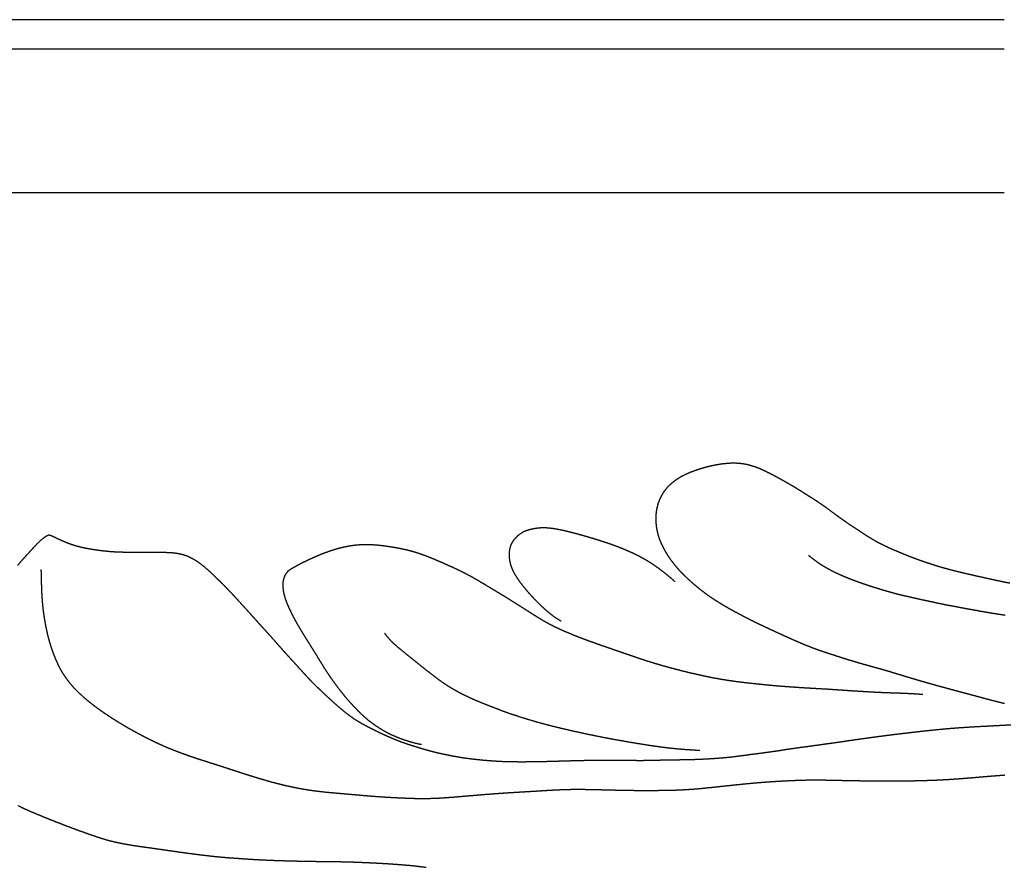
# Model space of a CAD drawing. Units: millimetres. Extents: x 3 to 958, y -104 to -3.
# Drawn here: x 149 to 198, y -45 to -3 of the extents above; entities that cross this region are included whole.
import ezdxf

# ---------------------------------------------------------------- set-up
doc = ezdxf.new("R2010")
doc.units = ezdxf.units.MM
for name, color, linetype in [('Polyline289', 7, 'CONTINUOUS'), ('Polyline290', 7, 'CONTINUOUS'), ('Polyline291', 7, 'CONTINUOUS'), ('Polyline292', 7, 'CONTINUOUS'), ('Polyline293', 7, 'CONTINUOUS'), ('Polyline294', 7, 'CONTINUOUS'), ('Polyline295', 7, 'CONTINUOUS'), ('Polyline341', 7, 'CONTINUOUS'), ('Polyline342', 7, 'CONTINUOUS'), ('Polyline343', 7, 'CONTINUOUS')]:
    doc.layers.add(name, color=color, linetype=linetype)

msp = doc.modelspace()

# ---------------------------------------------------------------- linework, layer by layer
at = {"layer": 'Polyline289'}
for points in [[(183.246, -24.8983), (182.977, -24.9733)], [(183.517, -24.8352), (183.246, -24.8983)], [(183.781, -24.7838), (183.517, -24.8352)], [(184.04, -24.743), (183.781, -24.7838)], [(184.295, -24.7188), (184.04, -24.743)], [(184.544, -24.7071), (184.295, -24.7188)], [(184.788, -24.7154), (184.544, -24.7071)], [(185.028, -24.7374), (184.788, -24.7154)], [(185.258, -24.7804), (185.028, -24.7374)], [(185.47, -24.8393), (185.258, -24.7804)], [(185.684, -24.907), (185.47, -24.8393)], [(185.888, -24.9862), (185.684, -24.907)], [(181.945, -25.3915), (181.712, -25.539)], [(182.187, -25.2683), (181.945, -25.3915)], [(182.443, -25.1541), (182.187, -25.2683)], [(182.708, -25.0576), (182.443, -25.1541)], [(182.977, -24.9733), (182.708, -25.0576)], [(186.081, -25.0738), (185.888, -24.9862)], [(186.273, -25.1679), (186.081, -25.0738)], [(186.462, -25.2627), (186.273, -25.1679)], [(186.644, -25.3581), (186.462, -25.2627)], [(186.828, -25.4593), (186.644, -25.3581)], [(181.302, -25.8836), (181.141, -26.0827)], [(181.498, -25.7032), (181.302, -25.8836)], [(181.712, -25.539), (181.498, -25.7032)], [(187.008, -25.5579), (186.828, -25.4593)], [(187.188, -25.6606), (187.008, -25.5579)], [(187.365, -25.7602), (187.188, -25.6606)], [(187.539, -25.8616), (187.365, -25.7602)], [(187.705, -25.9656), (187.539, -25.8616)], [(181.004, -26.2916), (180.897, -26.5066)], [(181.141, -26.0827), (181.004, -26.2916)], [(187.878, -26.0701), (187.705, -25.9656)], [(188.046, -26.1731), (187.878, -26.0701)], [(188.211, -26.282), (188.046, -26.1731)], [(188.376, -26.3872), (188.211, -26.282)], [(188.543, -26.4907), (188.376, -26.3872)], [(180.816, -26.7242), (180.757, -26.9485)], [(180.897, -26.5066), (180.816, -26.7242)], [(188.708, -26.5991), (188.543, -26.4907)], [(188.876, -26.7079), (188.708, -26.5991)], [(189.034, -26.8178), (188.876, -26.7079)], [(189.192, -26.9329), (189.034, -26.8178)], [(180.72, -27.1737), (180.707, -27.4004)], [(180.707, -27.4004), (180.711, -27.6274)], [(180.757, -26.9485), (180.72, -27.1737)], [(189.354, -27.0498), (189.192, -26.9329)], [(189.512, -27.1688), (189.354, -27.0498)], [(189.672, -27.2905), (189.512, -27.1688)], [(189.83, -27.4033), (189.672, -27.2905)], [(189.989, -27.5146), (189.83, -27.4033)], [(180.711, -27.6274), (180.73, -27.8478)], [(180.73, -27.8478), (180.768, -28.068)], [(190.15, -27.6284), (189.989, -27.5146)], [(190.312, -27.7409), (190.15, -27.6284)], [(190.473, -27.8478), (190.312, -27.7409)], [(190.633, -27.9518), (190.473, -27.8478)], [(180.768, -28.068), (180.823, -28.2844)], [(180.823, -28.2844), (180.89, -28.4953)], [(190.795, -28.0592), (190.633, -27.9518)], [(190.958, -28.1677), (190.795, -28.0592)], [(191.121, -28.2735), (190.958, -28.1677)], [(191.283, -28.38), (191.121, -28.2735)], [(191.457, -28.4824), (191.283, -28.38)], [(180.89, -28.4953), (180.982, -28.7067)], [(180.982, -28.7067), (181.082, -28.9122)], [(191.625, -28.5808), (191.457, -28.4824)], [(191.798, -28.6765), (191.625, -28.5808)], [(191.977, -28.769), (191.798, -28.6765)], [(192.166, -28.8584), (191.977, -28.769)], [(192.359, -28.9479), (192.166, -28.8584)], [(181.082, -28.9122), (181.192, -29.1178)], [(181.192, -29.1178), (181.313, -29.3132)], [(181.313, -29.3132), (181.445, -29.5039)], [(192.558, -29.0361), (192.359, -28.9479)], [(192.764, -29.1229), (192.558, -29.0361)], [(192.975, -29.2101), (192.764, -29.1229)], [(193.194, -29.2983), (192.975, -29.2101)], [(193.42, -29.3875), (193.194, -29.2983)], [(181.445, -29.5039), (181.583, -29.6893)], [(181.583, -29.6893), (181.73, -29.8687)], [(193.655, -29.4757), (193.42, -29.3875)], [(193.898, -29.5637), (193.655, -29.4757)], [(194.149, -29.65), (193.898, -29.5637)], [(194.409, -29.7363), (194.149, -29.65)], [(194.677, -29.8222), (194.409, -29.7363)], [(194.953, -29.9037), (194.677, -29.8222)], [(181.73, -29.8687), (181.877, -30.0376)], [(181.877, -30.0376), (182.036, -30.201)], [(182.036, -30.201), (182.197, -30.3578)], [(195.236, -29.9825), (194.953, -29.9037)], [(195.525, -30.0578), (195.236, -29.9825)], [(195.821, -30.1308), (195.525, -30.0578)], [(196.118, -30.202), (195.821, -30.1308)], [(196.419, -30.2711), (196.118, -30.202)], [(196.722, -30.3408), (196.419, -30.2711)], [(197.03, -30.4091), (196.722, -30.3408)], [(182.197, -30.3578), (182.362, -30.5113)], [(182.362, -30.5113), (182.525, -30.6581)], [(182.525, -30.6581), (182.696, -30.8027)], [(182.696, -30.8027), (182.864, -30.9409)], [(197.34, -30.4779), (197.03, -30.4091)], [(197.656, -30.5472), (197.34, -30.4779)], [(197.976, -30.614), (197.656, -30.5472)], [(198.299, -30.6775), (197.976, -30.614)], [(182.864, -30.9409), (183.041, -31.0771)], [(183.041, -31.0771), (183.209, -31.2079)], [(183.209, -31.2079), (183.387, -31.3336)], [(183.387, -31.3336), (183.563, -31.4531)], [(183.563, -31.4531), (183.746, -31.569)], [(183.746, -31.569), (183.926, -31.68)], [(183.926, -31.68), (184.106, -31.789)], [(184.106, -31.789), (184.288, -31.8965)], [(184.288, -31.8965), (184.473, -31.9999)], [(184.473, -31.9999), (184.655, -32.0988)], [(184.655, -32.0988), (184.839, -32.1965)], [(184.839, -32.1965), (185.019, -32.2919)], [(185.019, -32.2919), (185.205, -32.3892)], [(185.205, -32.3892), (185.39, -32.4841)], [(185.39, -32.4841), (185.579, -32.5788)], [(185.579, -32.5788), (185.764, -32.6708)], [(185.764, -32.6708), (185.951, -32.7591)], [(185.951, -32.7591), (186.142, -32.8479)], [(186.142, -32.8479), (186.33, -32.9376)], [(186.33, -32.9376), (186.521, -33.0239)], [(186.521, -33.0239), (186.71, -33.1114)], [(186.71, -33.1114), (186.898, -33.1969)], [(186.898, -33.1969), (187.085, -33.2817)], [(187.085, -33.2817), (187.27, -33.3657)], [(187.27, -33.3657), (187.458, -33.4492)], [(187.458, -33.4492), (187.653, -33.5349)], [(187.653, -33.5349), (187.848, -33.62)], [(187.848, -33.62), (188.041, -33.7037)], [(188.041, -33.7037), (188.241, -33.784)], [(188.241, -33.784), (188.437, -33.8618)], [(188.437, -33.8618), (188.632, -33.9358)], [(188.632, -33.9358), (188.826, -34.0044)], [(188.826, -34.0044), (189.022, -34.0711)], [(189.022, -34.0711), (189.227, -34.139)], [(189.227, -34.139), (189.437, -34.2083)], [(189.437, -34.2083), (189.648, -34.2767)], [(189.648, -34.2767), (189.857, -34.3439)], [(189.857, -34.3439), (190.063, -34.4095)], [(190.063, -34.4095), (190.264, -34.473)], [(190.264, -34.473), (190.462, -34.533)], [(190.462, -34.533), (190.664, -34.5936)], [(190.664, -34.5936), (190.865, -34.6509)], [(190.865, -34.6509), (191.071, -34.7101)], [(191.071, -34.7101), (191.277, -34.7686)], [(191.277, -34.7686), (191.484, -34.8265)], [(191.484, -34.8265), (191.69, -34.8838)], [(191.69, -34.8838), (191.896, -34.941)], [(191.896, -34.941), (192.101, -35.0004)], [(192.101, -35.0004), (192.305, -35.0594)], [(192.305, -35.0594), (192.505, -35.1187)], [(192.505, -35.1187), (192.707, -35.1807)], [(192.707, -35.1807), (192.916, -35.245)], [(192.916, -35.245), (193.125, -35.309)], [(193.125, -35.309), (193.332, -35.3723)], [(193.332, -35.3723), (193.538, -35.4345)], [(193.538, -35.4345), (193.744, -35.4956)], [(193.744, -35.4956), (193.952, -35.5555)], [(193.952, -35.5555), (194.16, -35.6145)], [(194.16, -35.6145), (194.371, -35.6732)], [(194.371, -35.6732), (194.585, -35.7339)], [(194.585, -35.7339), (194.802, -35.7941)], [(194.802, -35.7941), (195.022, -35.8538)], [(195.022, -35.8538), (195.242, -35.9133)], [(195.242, -35.9133), (195.464, -35.9748)], [(195.464, -35.9748), (195.688, -36.0357)], [(195.688, -36.0357), (195.914, -36.0961)], [(195.914, -36.0961), (196.143, -36.1562)], [(196.143, -36.1562), (196.373, -36.2182)], [(196.373, -36.2182), (196.606, -36.2803)], [(196.606, -36.2803), (196.839, -36.3446)], [(196.839, -36.3446), (197.075, -36.4082)], [(197.075, -36.4082), (197.312, -36.471)], [(197.312, -36.471), (197.553, -36.5326)], [(197.553, -36.5326), (197.796, -36.5932)], [(197.796, -36.5932), (198.04, -36.6528)]]:
    msp.add_open_spline(points, degree=1, dxfattribs=at)
at = {"layer": 'Polyline290'}
for points in [[(173.87, -28.3001), (173.721, -28.4382)], [(174.034, -28.1803), (173.87, -28.3001)], [(174.213, -28.0886), (174.034, -28.1803)], [(174.404, -28.0245), (174.213, -28.0886)], [(174.601, -27.9773), (174.404, -28.0245)], [(174.801, -27.9433), (174.601, -27.9773)], [(175.005, -27.9256), (174.801, -27.9433)], [(175.208, -27.925), (175.005, -27.9256)], [(175.411, -27.939), (175.208, -27.925)], [(175.617, -27.9644), (175.411, -27.939)], [(175.822, -27.998), (175.617, -27.9644)], [(176.029, -28.0392), (175.822, -27.998)], [(176.237, -28.0857), (176.029, -28.0392)], [(176.447, -28.1371), (176.237, -28.0857)], [(176.666, -28.1935), (176.447, -28.1371)], [(176.893, -28.2551), (176.666, -28.1935)], [(177.126, -28.3195), (176.893, -28.2551)], [(177.363, -28.3888), (177.126, -28.3195)], [(173.501, -28.7754), (173.444, -28.9666)], [(173.596, -28.5991), (173.501, -28.7754)], [(173.721, -28.4382), (173.596, -28.5991)], [(177.604, -28.4609), (177.363, -28.3888)], [(177.848, -28.5356), (177.604, -28.4609)], [(178.093, -28.6132), (177.848, -28.5356)], [(178.336, -28.6939), (178.093, -28.6132)], [(178.579, -28.7787), (178.336, -28.6939)], [(178.821, -28.8677), (178.579, -28.7787)], [(179.062, -28.9636), (178.821, -28.8677)], [(173.416, -29.1624), (173.415, -29.3608)], [(173.415, -29.3608), (173.442, -29.5594)], [(173.444, -28.9666), (173.416, -29.1624)], [(179.299, -29.0644), (179.062, -28.9636)], [(179.531, -29.167), (179.299, -29.0644)], [(179.754, -29.2738), (179.531, -29.167)], [(179.966, -29.3829), (179.754, -29.2738)], [(173.442, -29.5594), (173.489, -29.7549)], [(173.489, -29.7549), (173.558, -29.9461)], [(180.169, -29.4965), (179.966, -29.3829)], [(180.363, -29.6129), (180.169, -29.4965)], [(180.55, -29.7318), (180.363, -29.6129)], [(180.731, -29.8558), (180.55, -29.7318)], [(173.558, -29.9461), (173.643, -30.1305)], [(173.643, -30.1305), (173.746, -30.3103)], [(173.746, -30.3103), (173.857, -30.4831)], [(180.906, -29.9825), (180.731, -29.8558)], [(181.076, -30.1117), (180.906, -29.9825)], [(181.237, -30.2388), (181.076, -30.1117)], [(181.396, -30.3696), (181.237, -30.2388)], [(173.857, -30.4831), (173.977, -30.6499)], [(173.977, -30.6499), (174.105, -30.8137)], [(174.105, -30.8137), (174.236, -30.9747)], [(181.506, -30.4654), (181.396, -30.3696)], [(181.656, -30.6006), (181.506, -30.4654)], [(174.236, -30.9747), (174.371, -31.1314)], [(174.371, -31.1314), (174.51, -31.2866)], [(174.51, -31.2866), (174.651, -31.4399)], [(174.651, -31.4399), (174.798, -31.5897)], [(174.798, -31.5897), (174.948, -31.7381)], [(174.948, -31.7381), (175.098, -31.8824)], [(175.098, -31.8824), (175.256, -32.0223)], [(175.256, -32.0223), (175.413, -32.1554)], [(175.413, -32.1554), (175.59, -32.2922)], [(175.59, -32.2922), (175.784, -32.4302)], [(175.784, -32.4302), (175.998, -32.5626)]]:
    msp.add_open_spline(points, degree=1, dxfattribs=at)
at = {"layer": 'Polyline291'}
for points in [[(165.425, -28.841), (165.224, -28.8821)], [(165.628, -28.8094), (165.425, -28.841)], [(165.831, -28.7859), (165.628, -28.8094)], [(166.034, -28.7705), (165.831, -28.7859)], [(166.237, -28.7636), (166.034, -28.7705)], [(166.441, -28.7652), (166.237, -28.7636)], [(166.642, -28.7731), (166.441, -28.7652)], [(166.844, -28.7871), (166.642, -28.7731)], [(167.053, -28.8074), (166.844, -28.7871)], [(167.26, -28.8337), (167.053, -28.8074)], [(167.47, -28.8637), (167.26, -28.8337)], [(167.676, -28.8971), (167.47, -28.8637)], [(163.857, -29.3338), (163.67, -29.4157)], [(164.047, -29.2546), (163.857, -29.3338)], [(164.24, -29.181), (164.047, -29.2546)], [(164.436, -29.1111), (164.24, -29.181)], [(164.631, -29.0451), (164.436, -29.1111)], [(164.828, -28.9836), (164.631, -29.0451)], [(165.025, -28.9297), (164.828, -28.9836)], [(165.224, -28.8821), (165.025, -28.9297)], [(167.885, -28.9342), (167.676, -28.8971)], [(168.093, -28.9754), (167.885, -28.9342)], [(168.302, -29.0211), (168.093, -28.9754)], [(168.504, -29.0718), (168.302, -29.0211)], [(168.704, -29.1279), (168.504, -29.0718)], [(168.901, -29.1894), (168.704, -29.1279)], [(169.094, -29.2567), (168.901, -29.1894)], [(169.289, -29.3272), (169.094, -29.2567)], [(169.484, -29.4032), (169.289, -29.3272)], [(162.93, -29.7746), (162.749, -29.8749)], [(163.112, -29.6808), (162.93, -29.7746)], [(163.296, -29.5898), (163.112, -29.6808)], [(163.483, -29.5005), (163.296, -29.5898)], [(163.67, -29.4157), (163.483, -29.5005)], [(169.678, -29.4821), (169.484, -29.4032)], [(169.869, -29.5635), (169.678, -29.4821)], [(170.059, -29.645), (169.869, -29.5635)], [(170.248, -29.7287), (170.059, -29.645)], [(170.443, -29.8153), (170.248, -29.7287)], [(170.635, -29.9022), (170.443, -29.8153)], [(162.288, -30.255), (162.213, -30.4364)], [(162.406, -30.0961), (162.288, -30.255)], [(162.571, -29.9782), (162.406, -30.0961)], [(162.749, -29.8749), (162.571, -29.9782)], [(170.828, -29.9917), (170.635, -29.9022)], [(171.016, -30.0823), (170.828, -29.9917)], [(171.204, -30.1765), (171.016, -30.0823)], [(171.391, -30.2746), (171.204, -30.1765)], [(171.579, -30.3767), (171.391, -30.2746)], [(162.172, -30.6304), (162.166, -30.8296)], [(162.166, -30.8296), (162.187, -31.0326)], [(162.213, -30.4364), (162.172, -30.6304)], [(171.761, -30.4802), (171.579, -30.3767)], [(171.94, -30.5843), (171.761, -30.4802)], [(172.12, -30.6914), (171.94, -30.5843)], [(172.296, -30.7969), (172.12, -30.6914)], [(172.473, -30.9024), (172.296, -30.7969)], [(162.187, -31.0326), (162.226, -31.2307)], [(162.226, -31.2307), (162.285, -31.428)], [(172.649, -31.0086), (172.473, -30.9024)], [(172.826, -31.1155), (172.649, -31.0086)], [(173.003, -31.2233), (172.826, -31.1155)], [(173.181, -31.332), (173.003, -31.2233)], [(162.285, -31.428), (162.355, -31.6211)], [(162.355, -31.6211), (162.433, -31.8112)], [(173.358, -31.4421), (173.181, -31.332)], [(173.537, -31.5529), (173.358, -31.4421)], [(173.718, -31.6673), (173.537, -31.5529)], [(173.894, -31.7778), (173.718, -31.6673)], [(174.072, -31.891), (173.894, -31.7778)], [(162.433, -31.8112), (162.517, -32.0003)], [(162.517, -32.0003), (162.606, -32.1867)], [(162.606, -32.1867), (162.701, -32.3728)], [(174.249, -32.003), (174.072, -31.891)], [(174.427, -32.1176), (174.249, -32.003)], [(174.603, -32.2304), (174.427, -32.1176)], [(174.779, -32.34), (174.603, -32.2304)], [(162.701, -32.3728), (162.801, -32.5554)], [(162.801, -32.5554), (162.902, -32.7337)], [(162.902, -32.7337), (163.008, -32.915)], [(174.957, -32.4489), (174.779, -32.34)], [(175.134, -32.5542), (174.957, -32.4489)], [(175.315, -32.6576), (175.134, -32.5542)], [(175.498, -32.7542), (175.315, -32.6576)], [(175.68, -32.8455), (175.498, -32.7542)], [(163.008, -32.915), (163.117, -33.0969)], [(163.117, -33.0969), (163.227, -33.2776)], [(163.227, -33.2776), (163.34, -33.4595)], [(175.866, -32.9352), (175.68, -32.8455)], [(176.058, -33.0214), (175.866, -32.9352)], [(176.259, -33.1092), (176.058, -33.0214)], [(176.469, -33.197), (176.259, -33.1092)], [(176.689, -33.2868), (176.469, -33.197)], [(163.34, -33.4595), (163.455, -33.6417)], [(163.455, -33.6417), (163.566, -33.8214)], [(176.917, -33.3763), (176.689, -33.2868)], [(177.148, -33.4647), (176.917, -33.3763)], [(177.382, -33.5519), (177.148, -33.4647)], [(177.619, -33.6379), (177.382, -33.5519)], [(177.856, -33.7227), (177.619, -33.6379)], [(178.096, -33.8065), (177.856, -33.7227)], [(163.566, -33.8214), (163.677, -33.9966)], [(163.677, -33.9966), (163.787, -34.173)], [(163.787, -34.173), (163.898, -34.3526)], [(178.337, -33.8894), (178.096, -33.8065)], [(178.581, -33.9743), (178.337, -33.8894)], [(178.826, -34.059), (178.581, -33.9743)], [(179.075, -34.1455), (178.826, -34.059)], [(179.328, -34.2318), (179.075, -34.1455)], [(179.582, -34.3173), (179.328, -34.2318)], [(163.898, -34.3526), (164.006, -34.5314)], [(164.006, -34.5314), (164.116, -34.7113)], [(164.116, -34.7113), (164.226, -34.8891)], [(179.836, -34.4043), (179.582, -34.3173)], [(180.091, -34.4899), (179.836, -34.4043)], [(180.346, -34.5735), (180.091, -34.4899)], [(180.602, -34.6521), (180.346, -34.5735)], [(180.854, -34.7277), (180.602, -34.6521)], [(181.107, -34.8008), (180.854, -34.7277)], [(164.226, -34.8891), (164.339, -35.0647)], [(164.339, -35.0647), (164.454, -35.2379)], [(181.359, -34.8711), (181.107, -34.8008)], [(181.612, -34.9389), (181.359, -34.8711)], [(181.863, -35.0039), (181.612, -34.9389)], [(182.117, -35.0686), (181.863, -35.0039)], [(182.373, -35.1309), (182.117, -35.0686)], [(182.63, -35.1904), (182.373, -35.1309)], [(182.892, -35.2495), (182.63, -35.1904)], [(164.454, -35.2379), (164.57, -35.4088)], [(164.57, -35.4088), (164.691, -35.5776)], [(164.691, -35.5776), (164.816, -35.7451)], [(183.157, -35.3082), (182.892, -35.2495)], [(183.428, -35.3637), (183.157, -35.3082)], [(183.701, -35.4152), (183.428, -35.3637)], [(183.976, -35.4649), (183.701, -35.4152)], [(184.254, -35.5104), (183.976, -35.4649)], [(184.534, -35.551), (184.254, -35.5104)], [(184.812, -35.5892), (184.534, -35.551)], [(185.089, -35.623), (184.812, -35.5892)], [(185.365, -35.6545), (185.089, -35.623)], [(185.643, -35.6846), (185.365, -35.6545)], [(185.923, -35.7132), (185.643, -35.6846)], [(186.208, -35.7427), (185.923, -35.7132)], [(164.816, -35.7451), (164.943, -35.9137)], [(164.943, -35.9137), (165.072, -36.0809)], [(165.072, -36.0809), (165.204, -36.2467)], [(186.498, -35.7707), (186.208, -35.7427)], [(186.793, -35.7965), (186.498, -35.7707)], [(187.096, -35.8203), (186.793, -35.7965)], [(187.405, -35.8421), (187.096, -35.8203)], [(187.716, -35.8641), (187.405, -35.8421)], [(188.03, -35.8846), (187.716, -35.8641)], [(188.346, -35.9028), (188.03, -35.8846)], [(188.659, -35.9215), (188.346, -35.9028)], [(188.969, -35.939), (188.659, -35.9215)], [(189.276, -35.9576), (188.969, -35.939)], [(189.582, -35.9774), (189.276, -35.9576)], [(189.885, -35.9986), (189.582, -35.9774)], [(190.188, -36.0182), (189.885, -35.9986)], [(190.487, -36.0384), (190.188, -36.0182)], [(190.785, -36.0568), (190.487, -36.0384)], [(191.083, -36.0757), (190.785, -36.0568)], [(191.38, -36.0925), (191.083, -36.0757)], [(191.672, -36.1091), (191.38, -36.0925)], [(191.96, -36.1231), (191.672, -36.1091)], [(192.24, -36.134), (191.96, -36.1231)], [(192.509, -36.1422), (192.24, -36.134)], [(192.764, -36.1505), (192.509, -36.1422)], [(193.004, -36.1597), (192.764, -36.1505)], [(193.231, -36.1698), (193.004, -36.1597)], [(193.438, -36.1806), (193.231, -36.1698)], [(193.638, -36.1925), (193.438, -36.1806)], [(193.782, -36.2018), (193.638, -36.1925)], [(193.981, -36.2161), (193.782, -36.2018)], [(165.204, -36.2467), (165.341, -36.4104)], [(165.341, -36.4104), (165.48, -36.5692)], [(165.48, -36.5692), (165.62, -36.7229)], [(165.62, -36.7229), (165.761, -36.8722)], [(165.761, -36.8722), (165.904, -37.0201)], [(165.904, -37.0201), (166.055, -37.1668)], [(166.055, -37.1668), (166.21, -37.3098)], [(166.21, -37.3098), (166.37, -37.4485)], [(166.37, -37.4485), (166.537, -37.58)], [(166.537, -37.58), (166.707, -37.7042)], [(166.707, -37.7042), (166.879, -37.8214)], [(166.879, -37.8214), (167.054, -37.9319)], [(167.054, -37.9319), (167.231, -38.0364)], [(167.231, -38.0364), (167.415, -38.1348)], [(167.415, -38.1348), (167.6, -38.2249)], [(167.6, -38.2249), (167.791, -38.3073)], [(167.791, -38.3073), (167.981, -38.3847)], [(167.981, -38.3847), (168.174, -38.4552)], [(168.174, -38.4552), (168.373, -38.5192)], [(168.373, -38.5192), (168.585, -38.5808)], [(168.585, -38.5808), (168.81, -38.64)], [(168.81, -38.64), (169.056, -38.6931)]]:
    msp.add_open_spline(points, degree=1, dxfattribs=at)
at = {"layer": 'Polyline292'}
for points in [[(167.385, -33.3646), (167.231, -33.1617)], [(167.544, -33.5451), (167.385, -33.3646)], [(167.705, -33.7026), (167.544, -33.5451)], [(167.866, -33.8413), (167.705, -33.7026)], [(168.035, -33.9816), (167.866, -33.8413)], [(168.212, -34.126), (168.035, -33.9816)], [(168.396, -34.2754), (168.212, -34.126)], [(168.588, -34.4301), (168.396, -34.2754)], [(168.786, -34.5901), (168.588, -34.4301)], [(168.991, -34.7557), (168.786, -34.5901)], [(169.204, -34.9244), (168.991, -34.7557)], [(169.424, -35.098), (169.204, -34.9244)], [(169.652, -35.2738), (169.424, -35.098)], [(169.885, -35.4502), (169.652, -35.2738)], [(170.125, -35.6234), (169.885, -35.4502)], [(170.373, -35.7894), (170.125, -35.6234)], [(170.63, -35.9474), (170.373, -35.7894)], [(170.898, -36.097), (170.63, -35.9474)], [(171.179, -36.2409), (170.898, -36.097)], [(171.471, -36.3798), (171.179, -36.2409)], [(171.776, -36.5142), (171.471, -36.3798)], [(172.094, -36.6471), (171.776, -36.5142)], [(172.428, -36.7818), (172.094, -36.6471)], [(172.776, -36.916), (172.428, -36.7818)], [(173.136, -37.0512), (172.776, -36.916)], [(173.51, -37.1846), (173.136, -37.0512)], [(173.892, -37.3124), (173.51, -37.1846)], [(174.283, -37.4364), (173.892, -37.3124)], [(174.681, -37.5538), (174.283, -37.4364)], [(175.081, -37.6663), (174.681, -37.5538)], [(175.485, -37.7717), (175.081, -37.6663)], [(175.89, -37.8718), (175.485, -37.7717)], [(176.295, -37.9673), (175.89, -37.8718)], [(176.7, -38.0581), (176.295, -37.9673)], [(177.103, -38.1466), (176.7, -38.0581)], [(177.504, -38.233), (177.103, -38.1466)], [(177.905, -38.3142), (177.504, -38.233)], [(178.301, -38.392), (177.905, -38.3142)], [(178.695, -38.4642), (178.301, -38.392)], [(179.079, -38.5326), (178.695, -38.4642)], [(179.455, -38.5976), (179.079, -38.5326)], [(179.822, -38.6588), (179.455, -38.5976)], [(180.176, -38.7157), (179.822, -38.6588)], [(180.516, -38.7679), (180.176, -38.7157)], [(180.843, -38.815), (180.516, -38.7679)], [(181.157, -38.8564), (180.843, -38.815)], [(181.457, -38.8916), (181.157, -38.8564)], [(181.741, -38.9207), (181.457, -38.8916)], [(182.012, -38.9436), (181.741, -38.9207)], [(182.263, -38.9625), (182.012, -38.9436)], [(182.502, -38.9783), (182.263, -38.9625)], [(182.673, -38.9885), (182.502, -38.9783)], [(182.899, -38.999), (182.673, -38.9885)]]:
    msp.add_open_spline(points, degree=1, dxfattribs=at)
at = {"layer": 'Polyline293'}
for points in [[(150.386, -28.3562), (150.234, -28.4617)], [(150.545, -28.2804), (150.386, -28.3562)], [(150.725, -28.3427), (150.545, -28.2804)], [(150.912, -28.4337), (150.725, -28.3427)], [(149.944, -28.732), (149.802, -28.8795)], [(150.087, -28.5927), (149.944, -28.732)], [(150.234, -28.4617), (150.087, -28.5927)], [(151.103, -28.5244), (150.912, -28.4337)], [(151.296, -28.6119), (151.103, -28.5244)], [(151.487, -28.6901), (151.296, -28.6119)], [(151.68, -28.76), (151.487, -28.6901)], [(151.875, -28.8218), (151.68, -28.76)], [(152.073, -28.8752), (151.875, -28.8218)], [(149.385, -29.3362), (149.248, -29.4876)], [(149.524, -29.1851), (149.385, -29.3362)], [(149.663, -29.0319), (149.524, -29.1851)], [(149.802, -28.8795), (149.663, -29.0319)], [(152.276, -28.9226), (152.073, -28.8752)], [(152.48, -28.962), (152.276, -28.9226)], [(152.687, -28.998), (152.48, -28.962)], [(152.895, -29.0291), (152.687, -28.998)], [(153.1, -29.0572), (152.895, -29.0291)], [(153.305, -29.0824), (153.1, -29.0572)], [(153.511, -29.1041), (153.305, -29.0824)], [(153.716, -29.1196), (153.511, -29.1041)], [(153.92, -29.131), (153.716, -29.1196)], [(154.123, -29.1387), (153.92, -29.131)], [(154.331, -29.1433), (154.123, -29.1387)], [(154.541, -29.147), (154.331, -29.1433)], [(154.753, -29.1504), (154.541, -29.147)], [(154.964, -29.151), (154.753, -29.1504)], [(155.171, -29.151), (154.964, -29.151)], [(155.379, -29.151), (155.171, -29.151)], [(155.587, -29.151), (155.379, -29.151)], [(155.796, -29.1513), (155.587, -29.151)], [(156.005, -29.152), (155.796, -29.1513)], [(156.211, -29.1538), (156.005, -29.152)], [(156.417, -29.1578), (156.211, -29.1538)], [(156.619, -29.1681), (156.417, -29.1578)], [(156.821, -29.1869), (156.619, -29.1681)], [(157.021, -29.2186), (156.821, -29.1869)], [(157.22, -29.2656), (157.021, -29.2186)], [(157.414, -29.3314), (157.22, -29.2656)], [(157.599, -29.4169), (157.414, -29.3314)], [(149.111, -29.6425), (148.977, -29.8034)], [(149.248, -29.4876), (149.111, -29.6425)], [(157.78, -29.5169), (157.599, -29.4169)], [(157.955, -29.6277), (157.78, -29.5169)], [(158.122, -29.7489), (157.955, -29.6277)], [(158.283, -29.8777), (158.122, -29.7489)], [(158.442, -30.0134), (158.283, -29.8777)], [(158.597, -30.153), (158.442, -30.0134)], [(158.745, -30.2957), (158.597, -30.153)], [(158.893, -30.4391), (158.745, -30.2957)], [(159.04, -30.583), (158.893, -30.4391)], [(159.19, -30.7301), (159.04, -30.583)], [(159.339, -30.8804), (159.19, -30.7301)], [(159.485, -31.0315), (159.339, -30.8804)], [(159.627, -31.1803), (159.485, -31.0315)], [(159.77, -31.3319), (159.627, -31.1803)], [(159.91, -31.4844), (159.77, -31.3319)], [(160.051, -31.6397), (159.91, -31.4844)], [(160.19, -31.7932), (160.051, -31.6397)], [(160.33, -31.9465), (160.19, -31.7932)], [(160.47, -32.1001), (160.33, -31.9465)], [(160.609, -32.2545), (160.47, -32.1001)], [(160.747, -32.4091), (160.609, -32.2545)], [(160.888, -32.5666), (160.747, -32.4091)], [(161.026, -32.7199), (160.888, -32.5666)], [(161.166, -32.8759), (161.026, -32.7199)], [(161.309, -33.0326), (161.166, -32.8759)], [(161.454, -33.1924), (161.309, -33.0326)], [(161.593, -33.3477), (161.454, -33.1924)], [(161.733, -33.5047), (161.593, -33.3477)], [(161.869, -33.6598), (161.733, -33.5047)], [(162.004, -33.8146), (161.869, -33.6598)], [(162.141, -33.9694), (162.004, -33.8146)], [(162.278, -34.124), (162.141, -33.9694)], [(162.416, -34.276), (162.278, -34.124)], [(162.555, -34.4275), (162.416, -34.276)], [(162.693, -34.5791), (162.555, -34.4275)], [(162.833, -34.7309), (162.693, -34.5791)], [(162.97, -34.8829), (162.833, -34.7309)], [(163.109, -35.0353), (162.97, -34.8829)], [(163.248, -35.1882), (163.109, -35.0353)], [(163.388, -35.3412), (163.248, -35.1882)], [(163.533, -35.4964), (163.388, -35.3412)], [(163.679, -35.6484), (163.533, -35.4964)], [(163.826, -35.7961), (163.679, -35.6484)], [(163.976, -35.9397), (163.826, -35.7961)], [(164.127, -36.0818), (163.976, -35.9397)], [(164.278, -36.2236), (164.127, -36.0818)], [(164.43, -36.3645), (164.278, -36.2236)], [(164.585, -36.5071), (164.43, -36.3645)], [(164.738, -36.6464), (164.585, -36.5071)], [(164.893, -36.7844), (164.738, -36.6464)], [(165.053, -36.9213), (164.893, -36.7844)], [(165.219, -37.0595), (165.053, -36.9213)], [(165.39, -37.1952), (165.219, -37.0595)], [(165.566, -37.327), (165.39, -37.1952)], [(165.74, -37.4464), (165.566, -37.327)], [(165.919, -37.5596), (165.74, -37.4464)], [(166.098, -37.6634), (165.919, -37.5596)], [(166.282, -37.7645), (166.098, -37.6634)], [(166.469, -37.8641), (166.282, -37.7645)], [(166.656, -37.9574), (166.469, -37.8641)], [(166.841, -38.0489), (166.656, -37.9574)], [(167.031, -38.1393), (166.841, -38.0489)], [(167.226, -38.2306), (167.031, -38.1393)], [(193.099, -38.1474), (192.853, -38.1766)], [(193.35, -38.117), (193.099, -38.1474)], [(193.603, -38.0874), (193.35, -38.117)], [(193.859, -38.0593), (193.603, -38.0874)], [(194.118, -38.0302), (193.859, -38.0593)], [(194.382, -38.0022), (194.118, -38.0302)], [(194.649, -37.9758), (194.382, -38.0022)], [(194.919, -37.9487), (194.649, -37.9758)], [(195.196, -37.9233), (194.919, -37.9487)], [(195.482, -37.8999), (195.196, -37.9233)], [(195.776, -37.8786), (195.482, -37.8999)], [(196.08, -37.8571), (195.776, -37.8786)], [(196.394, -37.8374), (196.08, -37.8571)], [(196.714, -37.82), (196.394, -37.8374)], [(197.04, -37.802), (196.714, -37.82)], [(197.369, -37.7855), (197.04, -37.802)], [(197.7, -37.768), (197.369, -37.7855)], [(198.029, -37.7493), (197.7, -37.768)], [(198.356, -37.7296), (198.029, -37.7493)], [(167.42, -38.3182), (167.226, -38.2306)], [(167.61, -38.4004), (167.42, -38.3182)], [(167.805, -38.4816), (167.61, -38.4004)], [(168.002, -38.558), (167.805, -38.4816)], [(168.198, -38.6276), (168.002, -38.558)], [(168.397, -38.6959), (168.198, -38.6276)], [(189.402, -38.6474), (189.196, -38.6763)], [(189.604, -38.6206), (189.402, -38.6474)], [(189.808, -38.5913), (189.604, -38.6206)], [(190.017, -38.5591), (189.808, -38.5913)], [(190.221, -38.529), (190.017, -38.5591)], [(190.428, -38.4995), (190.221, -38.529)], [(190.638, -38.4698), (190.428, -38.4995)], [(190.842, -38.4404), (190.638, -38.4698)], [(191.048, -38.4112), (190.842, -38.4404)], [(191.257, -38.3828), (191.048, -38.4112)], [(191.47, -38.353), (191.257, -38.3828)], [(191.688, -38.3236), (191.47, -38.353)], [(191.911, -38.295), (191.688, -38.3236)], [(192.138, -38.2649), (191.911, -38.295)], [(192.372, -38.2352), (192.138, -38.2649)], [(192.61, -38.2067), (192.372, -38.2352)], [(192.853, -38.1766), (192.61, -38.2067)], [(168.594, -38.7599), (168.397, -38.6959)], [(168.794, -38.8228), (168.594, -38.7599)], [(168.995, -38.8857), (168.794, -38.8228)], [(169.201, -38.9459), (168.995, -38.8857)], [(169.408, -39.0053), (169.201, -38.9459)], [(169.62, -39.0617), (169.408, -39.0053)], [(169.835, -39.1143), (169.62, -39.0617)], [(170.054, -39.1652), (169.835, -39.1143)], [(185.942, -39.1388), (185.744, -39.1655)], [(186.142, -39.1098), (185.942, -39.1388)], [(186.345, -39.0834), (186.142, -39.1098)], [(186.543, -39.0559), (186.345, -39.0834)], [(186.744, -39.0269), (186.543, -39.0559)], [(186.948, -38.9942), (186.744, -39.0269)], [(187.155, -38.9621), (186.948, -38.9942)], [(187.355, -38.9317), (187.155, -38.9621)], [(187.557, -38.9011), (187.355, -38.9317)], [(187.762, -38.8738), (187.557, -38.9011)], [(187.967, -38.8464), (187.762, -38.8738)], [(188.169, -38.8219), (187.967, -38.8464)], [(188.373, -38.79), (188.169, -38.8219)], [(188.581, -38.7624), (188.373, -38.79)], [(188.789, -38.7341), (188.581, -38.7624)], [(188.993, -38.7052), (188.789, -38.7341)], [(189.196, -38.6763), (188.993, -38.7052)], [(170.276, -39.2124), (170.054, -39.1652)], [(170.497, -39.258), (170.276, -39.2124)], [(170.719, -39.2996), (170.497, -39.258)], [(170.943, -39.338), (170.719, -39.2996)], [(171.169, -39.3745), (170.943, -39.338)], [(171.394, -39.406), (171.169, -39.3745)], [(171.621, -39.4342), (171.394, -39.406)], [(171.847, -39.4588), (171.621, -39.4342)], [(172.073, -39.482), (171.847, -39.4588)], [(172.297, -39.5024), (172.073, -39.482)], [(172.52, -39.5198), (172.297, -39.5024)], [(172.74, -39.5351), (172.52, -39.5198)], [(172.957, -39.5476), (172.74, -39.5351)], [(173.172, -39.5571), (172.957, -39.5476)], [(173.384, -39.5634), (173.172, -39.5571)], [(173.594, -39.5674), (173.384, -39.5634)], [(173.802, -39.5696), (173.594, -39.5674)], [(174.01, -39.5707), (173.802, -39.5696)], [(174.217, -39.5701), (174.01, -39.5707)], [(174.426, -39.569), (174.217, -39.5701)], [(174.636, -39.5665), (174.426, -39.569)], [(174.849, -39.563), (174.636, -39.5665)], [(175.063, -39.5586), (174.849, -39.563)], [(175.28, -39.5534), (175.063, -39.5586)], [(175.5, -39.5474), (175.28, -39.5534)], [(175.723, -39.5411), (175.5, -39.5474)], [(175.949, -39.5345), (175.723, -39.5411)], [(176.176, -39.528), (175.949, -39.5345)], [(176.404, -39.5215), (176.176, -39.528)], [(176.633, -39.5153), (176.404, -39.5215)], [(176.863, -39.5095), (176.633, -39.5153)], [(177.094, -39.5044), (176.863, -39.5095)], [(177.325, -39.5002), (177.094, -39.5044)], [(177.555, -39.497), (177.325, -39.5002)], [(177.786, -39.4946), (177.555, -39.497)], [(178.016, -39.4931), (177.786, -39.4946)], [(178.245, -39.4923), (178.016, -39.4931)], [(178.473, -39.4921), (178.245, -39.4923)], [(178.7, -39.4926), (178.473, -39.4921)], [(178.926, -39.4937), (178.7, -39.4926)], [(179.15, -39.4951), (178.926, -39.4937)], [(179.371, -39.498), (179.15, -39.4951)], [(179.587, -39.5001), (179.371, -39.498)], [(179.802, -39.5044), (179.587, -39.5001)], [(180.015, -39.5047), (179.802, -39.5044)], [(180.229, -39.5012), (180.015, -39.5047)], [(180.444, -39.4966), (180.229, -39.5012)], [(180.66, -39.4923), (180.444, -39.4966)], [(180.877, -39.4877), (180.66, -39.4923)], [(181.095, -39.4842), (180.877, -39.4877)], [(181.316, -39.4809), (181.095, -39.4842)], [(181.537, -39.4744), (181.316, -39.4809)], [(181.76, -39.472), (181.537, -39.4744)], [(181.982, -39.4694), (181.76, -39.472)], [(182.203, -39.4634), (181.982, -39.4694)], [(182.421, -39.4585), (182.203, -39.4634)], [(182.635, -39.454), (182.421, -39.4585)], [(182.851, -39.446), (182.635, -39.454)], [(183.067, -39.4357), (182.851, -39.446)], [(183.285, -39.425), (183.067, -39.4357)], [(183.501, -39.4111), (183.285, -39.425)], [(183.717, -39.3976), (183.501, -39.4111)], [(183.926, -39.3812), (183.717, -39.3976)], [(184.133, -39.363), (183.926, -39.3812)], [(184.34, -39.3447), (184.133, -39.363)], [(184.543, -39.3194), (184.34, -39.3447)], [(184.741, -39.2941), (184.543, -39.3194)], [(184.942, -39.2699), (184.741, -39.2941)], [(185.146, -39.2444), (184.942, -39.2699)], [(185.347, -39.2127), (185.146, -39.2444)], [(185.545, -39.1876), (185.347, -39.2127)], [(185.744, -39.1655), (185.545, -39.1876)], [(149.011, -41.7387), (149.202, -41.8311)], [(149.202, -41.8311), (149.395, -41.9198)], [(149.395, -41.9198), (149.585, -42.0048)], [(149.585, -42.0048), (149.776, -42.0871)], [(149.776, -42.0871), (149.973, -42.1691)], [(149.973, -42.1691), (150.166, -42.2491)], [(150.166, -42.2491), (150.361, -42.3297)], [(150.361, -42.3297), (150.555, -42.4085)], [(150.555, -42.4085), (150.755, -42.488)], [(150.755, -42.488), (150.952, -42.5653)], [(150.952, -42.5653), (151.15, -42.6412)], [(151.15, -42.6412), (151.344, -42.7176)], [(151.344, -42.7176), (151.541, -42.7927)], [(151.541, -42.7927), (151.745, -42.8688)], [(151.745, -42.8688), (151.947, -42.943)], [(151.947, -42.943), (152.146, -43.0155)], [(152.146, -43.0155), (152.343, -43.0865)], [(152.343, -43.0865), (152.544, -43.1584)], [(152.544, -43.1584), (152.747, -43.2288)], [(152.747, -43.2288), (152.949, -43.297)], [(152.949, -43.297), (153.148, -43.3606)], [(153.148, -43.3606), (153.347, -43.4217)], [(153.347, -43.4217), (153.547, -43.4776)], [(153.547, -43.4776), (153.755, -43.5286)], [(153.755, -43.5286), (153.962, -43.5748)], [(153.962, -43.5748), (154.168, -43.6165)], [(154.168, -43.6165), (154.374, -43.6546)], [(154.374, -43.6546), (154.579, -43.6919)], [(154.579, -43.6919), (154.786, -43.7261)], [(154.786, -43.7261), (154.997, -43.7574)], [(154.997, -43.7574), (155.207, -43.7864)], [(155.207, -43.7864), (155.415, -43.8154)], [(155.415, -43.8154), (155.618, -43.843)], [(155.618, -43.843), (155.823, -43.8717)], [(155.823, -43.8717), (156.025, -43.9014)], [(156.025, -43.9014), (156.23, -43.9299)], [(156.23, -43.9299), (156.435, -43.9599)], [(156.435, -43.9599), (156.645, -43.9906)], [(156.645, -43.9906), (156.85, -44.0202)], [(156.85, -44.0202), (157.06, -44.0504)], [(157.06, -44.0504), (157.263, -44.0785)], [(157.263, -44.0785), (157.467, -44.1052)], [(157.467, -44.1052), (157.68, -44.1328)], [(157.68, -44.1328), (157.896, -44.1614)], [(157.896, -44.1614), (158.113, -44.1883)], [(158.113, -44.1883), (158.332, -44.2138)], [(158.332, -44.2138), (158.551, -44.2399)], [(158.551, -44.2399), (158.772, -44.2642)], [(158.772, -44.2642), (158.995, -44.2866)], [(158.995, -44.2866), (159.221, -44.3069)], [(159.221, -44.3069), (159.449, -44.3254)], [(159.449, -44.3254), (159.676, -44.342)], [(159.676, -44.342), (159.903, -44.3576)], [(159.903, -44.3576), (160.13, -44.3745)], [(160.13, -44.3745), (160.358, -44.3904)], [(160.358, -44.3904), (160.587, -44.4052)], [(160.587, -44.4052), (160.815, -44.4187)], [(160.815, -44.4187), (161.045, -44.431)], [(161.045, -44.431), (161.275, -44.442)], [(161.275, -44.442), (161.504, -44.4519)], [(161.504, -44.4519), (161.731, -44.4609)], [(161.731, -44.4609), (161.958, -44.469)], [(161.958, -44.469), (162.184, -44.4762)], [(162.184, -44.4762), (162.411, -44.4828)], [(162.411, -44.4828), (162.637, -44.4886)], [(162.637, -44.4886), (162.864, -44.494)], [(162.864, -44.494), (163.089, -44.4987)], [(163.089, -44.4987), (163.316, -44.503)], [(163.316, -44.503), (163.541, -44.5069)], [(163.541, -44.5069), (163.768, -44.5103)], [(163.768, -44.5103), (163.996, -44.5135)], [(163.996, -44.5135), (164.226, -44.5163)], [(164.226, -44.5163), (164.455, -44.5188)], [(164.455, -44.5188), (164.685, -44.5211)], [(164.685, -44.5211), (164.912, -44.5238)], [(164.912, -44.5238), (165.138, -44.5292)], [(165.138, -44.5292), (165.361, -44.5346)], [(165.361, -44.5346), (165.586, -44.5407)], [(165.586, -44.5407), (165.809, -44.5492)], [(165.809, -44.5492), (166.033, -44.5576)], [(166.033, -44.5576), (166.256, -44.5663)], [(166.256, -44.5663), (166.478, -44.5772)], [(166.478, -44.5772), (166.7, -44.5878)], [(166.7, -44.5878), (166.921, -44.5985)], [(166.921, -44.5985), (167.141, -44.6112)], [(167.141, -44.6112), (167.358, -44.6241)], [(167.358, -44.6241), (167.575, -44.639)], [(167.575, -44.639), (167.793, -44.6539)], [(167.793, -44.6539), (168.01, -44.6709)], [(168.01, -44.6709), (168.225, -44.6877)], [(168.225, -44.6877), (168.44, -44.7069)], [(168.44, -44.7069), (168.656, -44.7286)], [(168.656, -44.7286), (168.872, -44.753)], [(168.872, -44.753), (169.087, -44.7798)], [(169.087, -44.7798), (169.303, -44.8088)]]:
    msp.add_open_spline(points, degree=1, dxfattribs=at)
at = {"layer": 'Polyline294'}
for points in [[(188.517, -29.4672), (188.304, -29.2966)], [(188.731, -29.6264), (188.517, -29.4672)], [(188.934, -29.7656), (188.731, -29.6264)], [(189.126, -29.8817), (188.934, -29.7656)], [(189.322, -29.9922), (189.126, -29.8817)], [(189.523, -30.1006), (189.322, -29.9922)], [(189.732, -30.2005), (189.523, -30.1006)], [(189.94, -30.2934), (189.732, -30.2005)], [(190.148, -30.3835), (189.94, -30.2934)], [(190.362, -30.4689), (190.148, -30.3835)], [(190.573, -30.5482), (190.362, -30.4689)], [(190.786, -30.6272), (190.573, -30.5482)], [(191.003, -30.7041), (190.786, -30.6272)], [(191.217, -30.7775), (191.003, -30.7041)], [(191.436, -30.8491), (191.217, -30.7775)], [(191.659, -30.9207), (191.436, -30.8491)], [(191.889, -30.9904), (191.659, -30.9207)], [(192.121, -31.0594), (191.889, -30.9904)], [(192.356, -31.125), (192.121, -31.0594)], [(192.588, -31.1908), (192.356, -31.125)], [(192.812, -31.2479), (192.588, -31.1908)], [(193.033, -31.3004), (192.812, -31.2479)], [(193.255, -31.3516), (193.033, -31.3004)], [(193.482, -31.4026), (193.255, -31.3516)], [(193.708, -31.4544), (193.482, -31.4026)], [(193.94, -31.5062), (193.708, -31.4544)], [(194.175, -31.5559), (193.94, -31.5062)], [(194.403, -31.6045), (194.175, -31.5559)], [(194.632, -31.6565), (194.403, -31.6045)], [(194.865, -31.7037), (194.632, -31.6565)], [(195.1, -31.7534), (194.865, -31.7037)], [(195.327, -31.7973), (195.1, -31.7534)], [(195.554, -31.8378), (195.327, -31.7973)], [(195.783, -31.8806), (195.554, -31.8378)], [(196.011, -31.9238), (195.783, -31.8806)], [(196.234, -31.9663), (196.011, -31.9238)], [(196.462, -32.0059), (196.234, -31.9663)], [(196.687, -32.0476), (196.462, -32.0059)], [(196.917, -32.0892), (196.687, -32.0476)], [(197.151, -32.1278), (196.917, -32.0892)], [(197.389, -32.169), (197.151, -32.1278)], [(197.618, -32.206), (197.389, -32.169)], [(197.847, -32.2401), (197.618, -32.206)], [(198.075, -32.2763), (197.847, -32.2401)]]:
    msp.add_open_spline(points, degree=1, dxfattribs=at)
at = {"layer": 'Polyline295'}
for points in [[(150.149, -29.9927), (150.154, -30.2059)], [(150.154, -30.2059), (150.158, -30.3718)], [(150.158, -30.3718), (150.163, -30.598)], [(150.163, -30.598), (150.17, -30.8281)], [(150.17, -30.8281), (150.179, -31.0726)], [(150.179, -31.0726), (150.191, -31.3239)], [(150.191, -31.3239), (150.211, -31.5797)], [(150.211, -31.5797), (150.234, -31.8407)], [(150.234, -31.8407), (150.265, -32.1027)], [(150.265, -32.1027), (150.303, -32.3622)], [(150.303, -32.3622), (150.347, -32.6182)], [(150.347, -32.6182), (150.394, -32.8698)], [(150.394, -32.8698), (150.446, -33.114)], [(150.446, -33.114), (150.503, -33.3516)], [(150.503, -33.3516), (150.566, -33.5849)], [(150.566, -33.5849), (150.636, -33.8118)], [(150.636, -33.8118), (150.711, -34.0333)], [(150.711, -34.0333), (150.793, -34.252)], [(150.793, -34.252), (150.879, -34.4657)], [(150.879, -34.4657), (150.971, -34.6739)], [(150.971, -34.6739), (151.07, -34.8746)], [(151.07, -34.8746), (151.178, -35.072)], [(151.178, -35.072), (151.303, -35.2706)], [(151.303, -35.2706), (151.439, -35.4628)], [(151.439, -35.4628), (151.584, -35.6484)], [(151.584, -35.6484), (151.737, -35.8268)], [(151.737, -35.8268), (151.899, -35.9983)], [(151.899, -35.9983), (152.068, -36.1636)], [(152.068, -36.1636), (152.245, -36.3238)], [(152.245, -36.3238), (152.431, -36.4818)], [(152.431, -36.4818), (152.621, -36.6354)], [(152.621, -36.6354), (152.817, -36.7855)], [(152.817, -36.7855), (153.017, -36.9347)], [(153.017, -36.9347), (153.223, -37.0803)], [(153.223, -37.0803), (153.434, -37.2234)], [(153.434, -37.2234), (153.651, -37.3662)], [(153.651, -37.3662), (153.872, -37.5062)], [(153.872, -37.5062), (154.094, -37.6434)], [(154.094, -37.6434), (154.316, -37.7771)], [(154.316, -37.7771), (154.537, -37.9044)], [(154.537, -37.9044), (154.757, -38.0259)], [(154.757, -38.0259), (154.973, -38.1441)], [(154.973, -38.1441), (155.184, -38.2566)], [(155.184, -38.2566), (155.39, -38.3639)], [(155.39, -38.3639), (155.594, -38.4667)], [(155.594, -38.4667), (155.804, -38.5678)], [(155.804, -38.5678), (156.014, -38.6648)], [(156.014, -38.6648), (156.222, -38.758)], [(156.222, -38.758), (156.431, -38.8475)], [(156.431, -38.8475), (156.639, -38.9334)], [(156.639, -38.9334), (156.848, -39.0162)], [(156.848, -39.0162), (157.057, -39.096)], [(157.057, -39.096), (157.267, -39.1732)], [(157.267, -39.1732), (157.477, -39.248)], [(157.477, -39.248), (157.687, -39.3207)], [(157.687, -39.3207), (157.898, -39.3915)], [(157.898, -39.3915), (158.109, -39.4606)], [(158.109, -39.4606), (158.321, -39.5281)], [(158.321, -39.5281), (158.533, -39.5949)], [(158.533, -39.5949), (158.749, -39.6635)], [(158.749, -39.6635), (158.966, -39.732)], [(158.966, -39.732), (159.187, -39.8034)], [(159.187, -39.8034), (159.413, -39.8775)], [(159.413, -39.8775), (159.645, -39.954)], [(159.645, -39.954), (159.881, -40.0303)], [(159.881, -40.0303), (160.118, -40.1083)], [(160.118, -40.1083), (160.356, -40.1848)], [(160.356, -40.1848), (160.593, -40.2597)], [(160.593, -40.2597), (160.828, -40.3326)], [(160.828, -40.3326), (161.058, -40.4031)], [(161.058, -40.4031), (161.285, -40.4688)], [(161.285, -40.4688), (161.507, -40.5319)], [(161.507, -40.5319), (161.726, -40.5904)], [(161.726, -40.5904), (161.942, -40.6469)], [(185.464, -40.623), (185.74, -40.5984)], [(185.74, -40.5984), (186.017, -40.5759)], [(186.017, -40.5759), (186.295, -40.5556)], [(186.295, -40.5556), (186.57, -40.5374)], [(186.57, -40.5374), (186.844, -40.5209)], [(186.844, -40.5209), (187.117, -40.506)], [(187.117, -40.506), (187.39, -40.4927)], [(187.39, -40.4927), (187.662, -40.4807)], [(187.662, -40.4807), (187.933, -40.4705)], [(187.933, -40.4705), (188.204, -40.4646)], [(188.204, -40.4646), (188.471, -40.4605)], [(188.471, -40.4605), (188.737, -40.4606)], [(188.737, -40.4606), (189.002, -40.4621)], [(189.002, -40.4621), (189.264, -40.4673)], [(189.264, -40.4673), (189.525, -40.4727)], [(189.525, -40.4727), (189.779, -40.4784)], [(189.779, -40.4784), (190.028, -40.4836)], [(190.028, -40.4836), (190.269, -40.4885)], [(190.269, -40.4885), (190.504, -40.4928)], [(190.504, -40.4928), (190.735, -40.4968)], [(190.735, -40.4968), (190.962, -40.5004)], [(190.962, -40.5004), (191.192, -40.5037)], [(191.192, -40.5037), (191.418, -40.5066)], [(191.418, -40.5066), (191.646, -40.5092)], [(191.646, -40.5092), (191.872, -40.5116)], [(191.872, -40.5116), (192.101, -40.5136)], [(192.101, -40.5136), (192.328, -40.5149)], [(192.328, -40.5149), (192.56, -40.5128)], [(192.56, -40.5128), (192.787, -40.5104)], [(192.787, -40.5104), (193.012, -40.5076)], [(193.012, -40.5076), (193.244, -40.5049)], [(193.244, -40.5049), (193.473, -40.5017)], [(193.473, -40.5017), (193.7, -40.4956)], [(193.7, -40.4956), (193.922, -40.4896)], [(193.922, -40.4896), (194.143, -40.4835)], [(194.143, -40.4835), (194.363, -40.4772)], [(194.363, -40.4772), (194.583, -40.4683)], [(194.583, -40.4683), (194.806, -40.4589)], [(194.806, -40.4589), (195.032, -40.4467)], [(195.032, -40.4467), (195.262, -40.4342)], [(195.262, -40.4342), (195.492, -40.4192)], [(195.492, -40.4192), (195.725, -40.4042)], [(195.725, -40.4042), (195.962, -40.3861)], [(195.962, -40.3861), (196.204, -40.3659)], [(196.204, -40.3659), (196.451, -40.3457)], [(196.451, -40.3457), (196.704, -40.3237)], [(196.704, -40.3237), (196.963, -40.3022)], [(196.963, -40.3022), (197.228, -40.2791)], [(197.228, -40.2791), (197.498, -40.2573)], [(197.498, -40.2573), (197.774, -40.2364)], [(197.774, -40.2364), (198.054, -40.2143)], [(161.942, -40.6469), (162.157, -40.6993)], [(162.157, -40.6993), (162.373, -40.751)], [(162.373, -40.751), (162.602, -40.8015)], [(162.602, -40.8015), (162.83, -40.8482)], [(162.83, -40.8482), (163.056, -40.8911)], [(163.056, -40.8911), (163.279, -40.9299)], [(163.279, -40.9299), (163.507, -40.965)], [(163.507, -40.965), (163.733, -40.9966)], [(163.733, -40.9966), (163.955, -41.0251)], [(163.955, -41.0251), (164.177, -41.0508)], [(164.177, -41.0508), (164.401, -41.0739)], [(164.401, -41.0739), (164.626, -41.0947)], [(164.626, -41.0947), (164.853, -41.1142)], [(172.975, -41.1223), (173.202, -41.1064)], [(173.202, -41.1064), (173.428, -41.092)], [(173.428, -41.092), (173.651, -41.0789)], [(173.651, -41.0789), (173.875, -41.0665)], [(173.875, -41.0665), (174.098, -41.0521)], [(174.098, -41.0521), (174.322, -41.0385)], [(174.322, -41.0385), (174.546, -41.0257)], [(174.546, -41.0257), (174.764, -41.0133)], [(174.764, -41.0133), (174.981, -40.999)], [(174.981, -40.999), (175.196, -40.9854)], [(175.196, -40.9854), (175.412, -40.9725)], [(175.412, -40.9725), (175.631, -40.9609)], [(175.631, -40.9609), (175.854, -40.9502)], [(175.854, -40.9502), (176.081, -40.9406)], [(176.081, -40.9406), (176.309, -40.9327)], [(176.309, -40.9327), (176.54, -40.9286)], [(176.54, -40.9286), (176.778, -40.9263)], [(176.778, -40.9263), (177.018, -40.9279)], [(177.018, -40.9279), (177.263, -40.9302)], [(177.263, -40.9302), (177.509, -40.9336)], [(177.509, -40.9336), (177.758, -40.9399)], [(177.758, -40.9399), (178.008, -40.9464)], [(178.008, -40.9464), (178.256, -40.9529)], [(178.256, -40.9529), (178.506, -40.9588)], [(178.506, -40.9588), (178.757, -40.9643)], [(178.757, -40.9643), (179.009, -40.9693)], [(179.009, -40.9693), (179.259, -40.9738)], [(179.259, -40.9738), (179.51, -40.9778)], [(179.51, -40.9778), (179.758, -40.9814)], [(179.758, -40.9814), (180.004, -40.984)], [(180.004, -40.984), (180.25, -40.9832)], [(180.25, -40.9832), (180.498, -40.9819)], [(180.498, -40.9819), (180.743, -40.9801)], [(180.743, -40.9801), (180.986, -40.9783)], [(180.986, -40.9783), (181.225, -40.9759)], [(181.225, -40.9759), (181.46, -40.9706)], [(181.46, -40.9706), (181.695, -40.9644)], [(181.695, -40.9644), (181.928, -40.9545)], [(181.928, -40.9545), (182.161, -40.9416)], [(182.161, -40.9416), (182.395, -40.928)], [(182.395, -40.928), (182.628, -40.9112)], [(182.628, -40.9112), (182.863, -40.8913)], [(182.863, -40.8913), (183.102, -40.8683)], [(183.102, -40.8683), (183.347, -40.843)], [(183.347, -40.843), (183.595, -40.8181)], [(183.595, -40.8181), (183.849, -40.7909)], [(183.849, -40.7909), (184.11, -40.7624)], [(184.11, -40.7624), (184.375, -40.7347)], [(184.375, -40.7347), (184.643, -40.7059)], [(184.643, -40.7059), (184.915, -40.6783)], [(184.915, -40.6783), (185.188, -40.6497)], [(185.188, -40.6497), (185.464, -40.623)], [(164.853, -41.1142), (165.083, -41.1348)], [(165.083, -41.1348), (165.314, -41.1547)], [(165.314, -41.1547), (165.547, -41.1762)], [(165.547, -41.1762), (165.783, -41.1965)], [(165.783, -41.1965), (166.018, -41.2161)], [(166.018, -41.2161), (166.255, -41.2369)], [(166.255, -41.2369), (166.49, -41.2565)], [(166.49, -41.2565), (166.721, -41.2747)], [(166.721, -41.2747), (166.949, -41.2913)], [(166.949, -41.2913), (167.175, -41.3064)], [(167.175, -41.3064), (167.396, -41.3199)], [(167.396, -41.3199), (167.616, -41.3322)], [(167.616, -41.3322), (167.836, -41.3432)], [(167.836, -41.3432), (168.058, -41.3531)], [(168.058, -41.3531), (168.279, -41.362)], [(168.279, -41.362), (168.5, -41.37)], [(168.5, -41.37), (168.719, -41.3772)], [(168.719, -41.3772), (168.942, -41.383)], [(168.942, -41.383), (169.167, -41.3844)], [(169.167, -41.3844), (169.397, -41.3812)], [(169.397, -41.3812), (169.625, -41.374)], [(169.625, -41.374), (169.851, -41.3654)], [(169.851, -41.3654), (170.076, -41.353)], [(170.076, -41.353), (170.3, -41.3378)], [(170.3, -41.3378), (170.523, -41.3222)], [(170.523, -41.3222), (170.745, -41.3041)], [(170.745, -41.3041), (170.966, -41.2862)], [(170.966, -41.2862), (171.187, -41.2664)], [(171.187, -41.2664), (171.408, -41.2476)], [(171.408, -41.2476), (171.634, -41.2293)], [(171.634, -41.2293), (171.857, -41.2095)], [(171.857, -41.2095), (172.077, -41.191)], [(172.077, -41.191), (172.301, -41.1736)], [(172.301, -41.1736), (172.522, -41.1572)], [(172.522, -41.1572), (172.745, -41.1392)], [(172.745, -41.1392), (172.975, -41.1223)]]:
    msp.add_open_spline(points, degree=1, dxfattribs=at)
at = {"layer": 'Polyline341'}
for points in [[(152.515, -11.2634), (141.259, -11.2634)], [(163.837, -11.2634), (152.515, -11.2634)], [(175.202, -11.2634), (163.837, -11.2634)], [(186.601, -11.2634), (175.202, -11.2634)], [(198.03, -11.2634), (186.601, -11.2634)]]:
    msp.add_open_spline(points, degree=1, dxfattribs=at)
at = {"layer": 'Polyline342'}
for points in [[(152.515, -4.1058), (141.259, -4.1058)], [(163.837, -4.1058), (152.515, -4.1058)], [(175.202, -4.1058), (163.837, -4.1058)], [(186.601, -4.1058), (175.202, -4.1058)], [(198.03, -4.1058), (186.601, -4.1058)]]:
    msp.add_open_spline(points, degree=1, dxfattribs=at)
at = {"layer": 'Polyline343'}
for points in [[(152.515, -2.6458), (141.259, -2.6458)], [(163.837, -2.6458), (152.515, -2.6458)], [(175.202, -2.6458), (163.837, -2.6458)], [(186.601, -2.6458), (175.202, -2.6458)], [(198.03, -2.6458), (186.601, -2.6458)]]:
    msp.add_open_spline(points, degree=1, dxfattribs=at)

doc.saveas('drawing.dxf')
